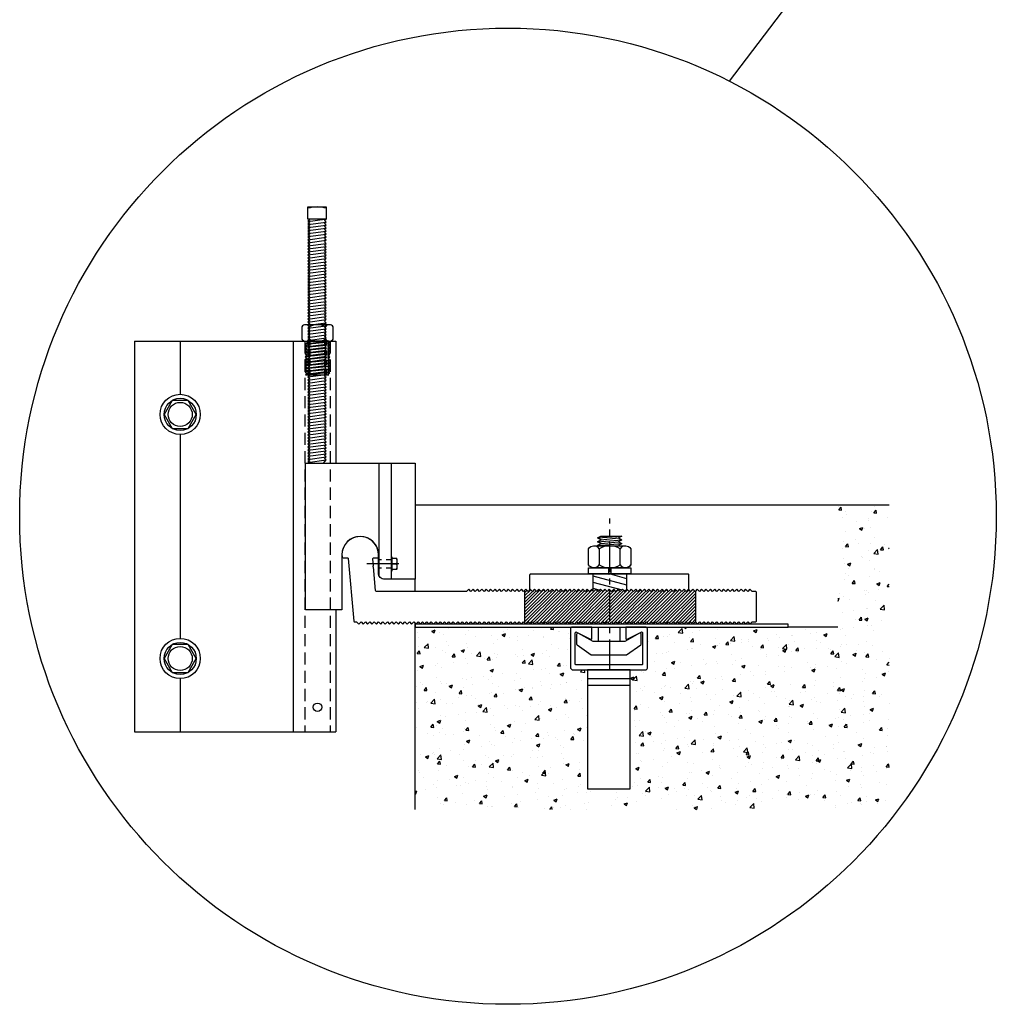
# Model space of a CAD drawing. Units: inches. Extents: x -412 to 499, y 0 to 638.
# Drawn here: x 315 to 335, y 436 to 456 of the extents above; entities that cross this region are included whole.
import ezdxf

# ---------------------------------------------------------------- set-up
doc = ezdxf.new("R2010")
doc.units = ezdxf.units.IN
doc.header["$MEASUREMENT"] = 0
for name, pattern in [('CENTER', [2, 1.25, -0.25, 0.25, -0.25]), ('CENTER2', [1.125, 0.75, -0.125, 0.125, -0.125]), ('HIDDEN', [0.375, 0.25, -0.125]), ('HIDDEN2', [0.1875, 0.125, -0.0625])]:
    doc.linetypes.add(name, pattern=pattern)
for name, color, linetype in [('Anchoring', 7, 'Continuous'), ('DetailBubble', 6, 'Continuous'), ('Fastener', 7, 'Continuous'), ('FASTENERS', 7, 'Continuous'), ('Machining', 30, 'Continuous'), ('Misc', 7, 'Continuous'), ('Sightline', 7, 'Continuous'), ('Thermal', 2, 'Continuous')]:
    doc.layers.add(name, color=color, linetype=linetype)

# ---------------------------------------------------------------- blocks, each defined once
blk = doc.blocks.new('ucw309')
at = {"linetype": 'ByBlock'}
blk.add_lwpolyline([(0.278, -0.063), (0.351, -0.063, 0.379391), (0.371, -0.045, 1.128206), (-0.371, -0.045, 0.379391), (-0.351, -0.063), (-0.259, -0.063, -0.388879), (-0.244, -0.076), (-0.132, -1.358, 0.388879), (-0.112, -1.376), (-0.074, -1.376), (-0.029, -1.421), (0.016, -1.376), (0.061, -1.421), (0.106, -1.376), (0.151, -1.421), (0.196, -1.376), (0.241, -1.421), (0.286, -1.376), (0.331, -1.421), (0.376, -1.376), (0.421, -1.421), (0.466, -1.376), (0.511, -1.421), (0.556, -1.376), (0.601, -1.421), (0.646, -1.376), (0.691, -1.421), (0.736, -1.376), (0.781, -1.421), (0.826, -1.376), (0.871, -1.421), (0.916, -1.376), (0.961, -1.421), (1.006, -1.376), (1.051, -1.421), (1.096, -1.376), (1.141, -1.421), (1.186, -1.376), (1.231, -1.421), (1.276, -1.376), (1.321, -1.421), (1.366, -1.376), (1.411, -1.421), (1.456, -1.376), (1.501, -1.421), (1.546, -1.376), (1.591, -1.421), (1.636, -1.376), (1.681, -1.421), (1.726, -1.376), (1.771, -1.421), (1.816, -1.376), (1.861, -1.421), (1.906, -1.376), (1.951, -1.421), (1.996, -1.376), (2.041, -1.421), (2.086, -1.376), (2.131, -1.421), (2.176, -1.376), (2.221, -1.421), (2.266, -1.376), (2.311, -1.421), (2.356, -1.376), (2.401, -1.421), (2.446, -1.376), (2.491, -1.421), (2.536, -1.376), (2.581, -1.421), (2.626, -1.376), (2.671, -1.421), (2.716, -1.376), (2.761, -1.421), (2.806, -1.376), (2.851, -1.421), (2.896, -1.376), (2.941, -1.421), (2.986, -1.376), (3.031, -1.421), (3.076, -1.376), (3.121, -1.421), (3.166, -1.376), (3.211, -1.421), (3.256, -1.376), (3.301, -1.421), (3.346, -1.376), (3.391, -1.421), (3.436, -1.376), (3.481, -1.421), (3.526, -1.376), (3.571, -1.421), (3.616, -1.376), (3.661, -1.421), (3.706, -1.376), (3.751, -1.421), (3.796, -1.376), (3.841, -1.421), (3.886, -1.376), (3.931, -1.421), (3.976, -1.376), (4.021, -1.421), (4.066, -1.376), (4.111, -1.421), (4.156, -1.376), (4.201, -1.421), (4.246, -1.376), (4.291, -1.421), (4.336, -1.376), (4.381, -1.421), (4.426, -1.376), (4.471, -1.421), (4.516, -1.376), (4.561, -1.421), (4.606, -1.376), (4.651, -1.421), (4.696, -1.376), (4.741, -1.421), (4.786, -1.376), (4.831, -1.421), (4.876, -1.376), (4.921, -1.421), (4.966, -1.376), (5.011, -1.421), (5.056, -1.376), (5.101, -1.421), (5.146, -1.376), (5.191, -1.421), (5.236, -1.376), (5.281, -1.421), (5.326, -1.376), (5.371, -1.421), (5.416, -1.376), (5.461, -1.421), (5.506, -1.376), (5.551, -1.421), (5.596, -1.376), (5.641, -1.421), (5.686, -1.376), (5.731, -1.421), (5.776, -1.376), (5.821, -1.421), (5.866, -1.376), (5.911, -1.421), (5.956, -1.376), (6.001, -1.421), (6.046, -1.376), (6.091, -1.421), (6.136, -1.376), (6.181, -1.421), (6.226, -1.376), (6.271, -1.421), (6.316, -1.376), (6.361, -1.421), (6.406, -1.376), (6.451, -1.421), (6.496, -1.376), (6.541, -1.421), (6.586, -1.376), (6.631, -1.421), (6.676, -1.376), (6.721, -1.421), (6.766, -1.376), (6.811, -1.421), (6.856, -1.376), (6.901, -1.421), (6.946, -1.376), (6.991, -1.421), (7.036, -1.376), (7.081, -1.421), (7.126, -1.376), (7.171, -1.421), (7.216, -1.376), (7.261, -1.421), (7.306, -1.376), (7.351, -1.421), (7.396, -1.376), (7.441, -1.421), (7.486, -1.376), (7.531, -1.421), (7.576, -1.376), (7.621, -1.421), (7.666, -1.376), (7.711, -1.421), (7.756, -1.376), (7.801, -1.421), (7.846, -1.376), (7.891, -1.421), (7.936, -1.376), (7.981, -1.421), (8.021, -1.38, -0.198912), (8.032, -1.376), (8.095, -1.376, 0.414214), (8.115, -1.356), (8.115, -0.771, 0.414214), (8.095, -0.751), (8.026, -0.751), (7.981, -0.706), (7.936, -0.751), (7.891, -0.706), (7.846, -0.751), (7.801, -0.706), (7.756, -0.751), (7.711, -0.706), (7.666, -0.751), (7.621, -0.706), (7.576, -0.751), (7.531, -0.706), (7.486, -0.751), (7.441, -0.706), (7.396, -0.751), (7.351, -0.706), (7.306, -0.751), (7.261, -0.706), (7.216, -0.751), (7.171, -0.706), (7.126, -0.751), (7.081, -0.706), (7.036, -0.751), (6.991, -0.706), (6.946, -0.751), (6.901, -0.706), (6.856, -0.751), (6.811, -0.706), (6.766, -0.751), (6.721, -0.706), (6.676, -0.751), (6.631, -0.706), (6.586, -0.751), (6.541, -0.706), (6.496, -0.751), (6.451, -0.706), (6.406, -0.751), (6.361, -0.706), (6.316, -0.751), (6.271, -0.706), (6.226, -0.751), (6.181, -0.706), (6.136, -0.751), (6.091, -0.706), (6.046, -0.751), (6.001, -0.706), (5.956, -0.751), (5.911, -0.706), (5.866, -0.751), (5.821, -0.706), (5.776, -0.751), (5.731, -0.706), (5.686, -0.751), (5.641, -0.706), (5.596, -0.751), (5.551, -0.706), (5.506, -0.751), (5.461, -0.706), (5.416, -0.751), (5.371, -0.706), (5.326, -0.751), (5.281, -0.706), (5.236, -0.751), (5.191, -0.706), (5.146, -0.751), (5.101, -0.706), (5.056, -0.751), (5.011, -0.706), (4.966, -0.751), (4.921, -0.706), (4.876, -0.751), (4.831, -0.706), (4.786, -0.751), (4.741, -0.706), (4.696, -0.751), (4.651, -0.706), (4.606, -0.751), (4.561, -0.706), (4.516, -0.751), (4.471, -0.706), (4.426, -0.751), (4.381, -0.706), (4.336, -0.751), (4.291, -0.706), (4.246, -0.751), (4.201, -0.706), (4.156, -0.751), (4.111, -0.706), (4.066, -0.751), (4.021, -0.706), (3.976, -0.751), (3.931, -0.706), (3.886, -0.751), (3.841, -0.706), (3.796, -0.751), (3.751, -0.706), (3.706, -0.751), (3.661, -0.706), (3.616, -0.751), (3.571, -0.706), (3.526, -0.751), (3.481, -0.706), (3.436, -0.751), (3.391, -0.706), (3.346, -0.751), (3.301, -0.706), (3.256, -0.751), (3.211, -0.706), (3.166, -0.751), (3.121, -0.706), (3.076, -0.751), (3.031, -0.706), (2.986, -0.751), (2.941, -0.706), (2.896, -0.751), (2.851, -0.706), (2.806, -0.751), (2.761, -0.706), (2.716, -0.751), (2.671, -0.706), (2.626, -0.751), (2.581, -0.706), (2.536, -0.751), (2.491, -0.706), (2.446, -0.751), (2.401, -0.706), (2.356, -0.751), (2.311, -0.706), (2.266, -0.751), (2.221, -0.706), (2.176, -0.751), (0.335, -0.751, -0.388879), (0.315, -0.733), (0.272, -0.246, -1), (0.271, -0.226), (0.258, -0.084, -0.440011)], format="xyb", close=True, dxfattribs=at)
blk = doc.blocks.new('ucw387-01')
for p, q in [((0.383, 1.875), (0.383, -0.419)), ((0.633, 1.875), (0.633, -0.5))]:
    blk.add_line(p, q)
at = {"linetype": 'CENTER2', "ltscale": 0.25}
blk.add_line((0.751, -0.188), (0.255, -0.188), dxfattribs=at)
at = {"linetype": 'HIDDEN2', "ltscale": 0.25}
for p, q in [((0.633, -0.102), (0.383, -0.102)), ((0.633, -0.274), (0.383, -0.274))]:
    blk.add_line(p, q, dxfattribs=at)
blk.add_lwpolyline([(-0.375, 0), (-0.375, -1.125), (-1.12, -1.125), (-1.12, 1.875), (1.125, 1.875), (1.125, -0.5), (0.5, -0.5, -0.414214), (0.375, -0.375), (0.375, 0, 1)], format="xyb", close=True)
blk = doc.blocks.new('ucw200')
at = {"linetype": 'ByBlock'}
blk.add_lwpolyline([(1.605, 0.315, -0.414214), (1.625, 0.295), (1.625, 0), (1.62, 0), (1.575, -0.045), (1.53, 0), (1.485, -0.045), (1.44, 0), (1.395, -0.045), (1.35, 0), (1.305, -0.045), (1.26, 0), (1.215, -0.045), (1.17, 0), (1.125, -0.045), (1.08, 0), (1.035, -0.045), (0.99, 0), (0.945, -0.045), (0.9, 0), (0.855, -0.045), (0.81, 0), (0.765, -0.045), (0.72, 0), (0.675, -0.045), (0.63, 0), (0.585, -0.045), (0.54, 0), (0.495, -0.045), (0.45, 0), (0.405, -0.045), (0.36, 0), (0.315, -0.045), (0.27, 0), (0.225, -0.045), (0.18, 0), (0.135, -0.045), (0.09, 0), (0.045, -0.045), (0, 0), (-0.045, -0.045), (-0.09, 0), (-0.135, -0.045), (-0.18, 0), (-0.225, -0.045), (-0.27, 0), (-0.315, -0.045), (-0.36, 0), (-0.405, -0.045), (-0.45, 0), (-0.495, -0.045), (-0.54, 0), (-0.585, -0.045), (-0.63, 0), (-0.675, -0.045), (-0.72, 0), (-0.765, -0.045), (-0.81, 0), (-0.855, -0.045), (-0.9, 0), (-0.945, -0.045), (-0.99, 0), (-1.035, -0.045), (-1.08, 0), (-1.125, -0.045), (-1.17, 0), (-1.215, -0.045), (-1.26, 0), (-1.305, -0.045), (-1.35, 0), (-1.395, -0.045), (-1.44, 0), (-1.485, -0.045), (-1.53, 0), (-1.575, -0.045), (-1.62, 0), (-1.625, 0), (-1.625, 0.295, -0.414214), (-1.605, 0.315), (-0.01, 0.315, 1), (0.01, 0.315)], format="xyb", close=True, dxfattribs=at)
blk = doc.blocks.new('.375-16_Nut')
at = {"linetype": 'ByBlock'}
for p, q in [((-0.162, 0.043), (-0.162, 0.294)), ((0.162, 0.043), (0.162, 0.294))]:
    blk.add_line(p, q, dxfattribs=at)
blk.add_lwpolyline([(0.243, 0, 0.251122), (0.324, 0.043), (0.324, 0.294, 0.251122), (0.243, 0.337), (-0.243, 0.337, 0.251122), (-0.324, 0.294), (-0.324, 0.043, 0.251122), (-0.243, 0)], format="xyb", close=True, dxfattribs=at)
for points in [[(0.243, 0.337, 0.250998), (0.162, 0.294, 0.267949), (-0.162, 0.294, 0.250998), (-0.243, 0.337)], [(-0.243, 0, 0.250998), (-0.162, 0.043, 0.267949), (0.162, 0.043, 0.250998), (0.243, 0)]]:
    blk.add_lwpolyline(points, format="xyb", dxfattribs=at)
blk = doc.blocks.new('FS347')
at = {"linetype": 'ByBlock'}
for p, q in [((-0.195, -0.046), (0.147, 0)), ((-0.195, -0.108), (0.18, -0.058)), ((-0.195, -0.171), (0.18, -0.121)), ((-0.195, -0.233), (0.18, -0.183)), ((-0.195, -0.296), (0.18, -0.246)), ((-0.195, -0.358), (0.18, -0.308)), ((-0.195, -0.421), (0.18, -0.371)), ((-0.195, -0.483), (0.18, -0.433)), ((-0.195, -0.546), (0.18, -0.496)), ((-0.195, -0.608), (0.18, -0.558)), ((-0.195, -0.671), (0.18, -0.621)), ((-0.195, -0.733), (0.18, -0.683)), ((-0.195, -0.796), (0.18, -0.746)), ((-0.195, -0.858), (0.18, -0.808)), ((-0.195, -0.921), (0.18, -0.871)), ((-0.195, -0.983), (0.18, -0.933)), ((-0.195, -1.046), (0.18, -0.996)), ((-0.195, -1.108), (0.18, -1.058)), ((-0.195, -1.171), (0.18, -1.121)), ((-0.195, -1.233), (0.18, -1.183)), ((-0.195, -1.296), (0.18, -1.246)), ((-0.195, -1.358), (0.18, -1.308)), ((-0.195, -1.421), (0.18, -1.371)), ((-0.195, -1.483), (0.18, -1.433)), ((-0.195, -1.546), (0.18, -1.496)), ((-0.195, -1.608), (0.18, -1.558)), ((-0.195, -1.671), (0.18, -1.621)), ((-0.195, -1.733), (0.18, -1.683)), ((-0.195, -1.796), (0.18, -1.746)), ((-0.195, -1.858), (0.18, -1.808)), ((-0.195, -1.921), (0.18, -1.871)), ((-0.195, -1.983), (0.18, -1.933)), ((-0.195, -2.046), (0.18, -1.996)), ((-0.195, -2.108), (0.18, -2.058)), ((-0.195, -2.171), (0.18, -2.121)), ((-0.195, -2.233), (0.18, -2.183)), ((-0.195, -2.296), (0.18, -2.246)), ((-0.195, -2.358), (0.18, -2.308)), ((-0.195, -2.421), (0.18, -2.371)), ((-0.195, -2.483), (0.18, -2.433)), ((-0.195, -2.546), (0.18, -2.496)), ((-0.195, -2.608), (0.18, -2.558)), ((-0.195, -2.671), (0.18, -2.621)), ((-0.195, -2.733), (0.18, -2.683)), ((-0.195, -2.796), (0.18, -2.746)), ((-0.195, -2.858), (0.18, -2.808)), ((-0.195, -2.921), (0.18, -2.871)), ((-0.195, -2.983), (0.18, -2.933)), ((-0.195, -3.046), (0.18, -2.996)), ((-0.195, -3.108), (0.18, -3.058)), ((-0.195, -3.171), (0.18, -3.121)), ((-0.195, -3.233), (0.18, -3.183)), ((-0.195, -3.296), (0.18, -3.246)), ((-0.195, -3.358), (0.18, -3.308)), ((-0.195, -3.421), (0.18, -3.371)), ((-0.195, -3.483), (0.18, -3.433)), ((-0.195, -3.546), (0.18, -3.496)), ((-0.195, -3.608), (0.18, -3.558)), ((-0.195, -3.671), (0.18, -3.621)), ((-0.195, -3.733), (0.18, -3.683)), ((-0.195, -3.796), (0.18, -3.746)), ((-0.195, -3.858), (0.18, -3.808)), ((-0.195, -3.921), (0.18, -3.871)), ((-0.195, -3.983), (0.18, -3.933)), ((-0.195, -4.046), (0.18, -3.996)), ((-0.195, -4.108), (0.18, -4.058)), ((-0.195, -4.171), (0.18, -4.121)), ((-0.195, -4.233), (0.18, -4.183)), ((-0.195, -4.296), (0.18, -4.246)), ((-0.195, -4.358), (0.18, -4.308)), ((-0.195, -4.421), (0.18, -4.371)), ((-0.195, -4.483), (0.18, -4.433)), ((-0.195, -4.546), (0.18, -4.496)), ((-0.195, -4.608), (0.18, -4.558)), ((-0.195, -4.671), (0.18, -4.621)), ((-0.195, -4.733), (0.18, -4.683)), ((-0.195, -4.796), (0.18, -4.746)), ((-0.195, -4.858), (0.18, -4.808)), ((-0.195, -4.921), (0.18, -4.871)), ((-0.195, -4.983), (0.18, -4.933))]:
    blk.add_line(p, q, dxfattribs=at)
for points in [[(-0.195, 0.25), (0.18, 0.25), (0.18, 0), (-0.195, 0)], [(-0.144, -4.991), (-0.137, -5), (0.122, -5), (0.154, -4.955), (0.18, -4.933), (0.142, -4.902), (0.18, -4.871), (0.142, -4.839), (0.18, -4.808), (0.142, -4.777), (0.18, -4.746), (0.142, -4.714), (0.18, -4.683), (0.142, -4.652), (0.18, -4.621), (0.142, -4.589), (0.18, -4.558), (0.142, -4.527), (0.18, -4.496), (0.142, -4.464), (0.18, -4.433), (0.142, -4.402), (0.18, -4.371), (0.142, -4.339), (0.18, -4.308), (0.142, -4.277), (0.18, -4.246), (0.142, -4.214), (0.18, -4.183), (0.142, -4.152), (0.18, -4.121), (0.142, -4.089), (0.18, -4.058), (0.142, -4.027), (0.18, -3.996), (0.142, -3.964), (0.18, -3.933), (0.142, -3.902), (0.18, -3.871), (0.142, -3.839), (0.18, -3.808), (0.142, -3.777), (0.18, -3.746), (0.142, -3.714), (0.18, -3.683), (0.142, -3.652), (0.18, -3.621), (0.142, -3.589), (0.18, -3.558), (0.142, -3.527), (0.18, -3.496), (0.142, -3.464), (0.18, -3.433), (0.142, -3.402), (0.18, -3.371), (0.142, -3.339), (0.18, -3.308), (0.142, -3.277), (0.18, -3.246), (0.142, -3.214), (0.18, -3.183), (0.142, -3.152), (0.18, -3.121), (0.142, -3.089), (0.18, -3.058), (0.142, -3.027), (0.18, -2.996), (0.142, -2.964), (0.18, -2.933), (0.142, -2.902), (0.18, -2.871), (0.142, -2.839), (0.18, -2.808), (0.142, -2.777), (0.18, -2.746), (0.142, -2.714), (0.18, -2.683), (0.142, -2.652), (0.18, -2.621), (0.142, -2.589), (0.18, -2.558), (0.142, -2.527), (0.18, -2.496), (0.142, -2.464), (0.18, -2.433), (0.142, -2.402), (0.18, -2.371), (0.142, -2.339), (0.18, -2.308), (0.142, -2.277), (0.18, -2.246), (0.142, -2.214), (0.18, -2.183), (0.142, -2.152), (0.18, -2.121), (0.142, -2.089), (0.18, -2.058), (0.142, -2.027), (0.18, -1.996), (0.142, -1.964), (0.18, -1.933), (0.142, -1.902), (0.18, -1.871), (0.142, -1.839), (0.18, -1.808), (0.142, -1.777), (0.18, -1.746), (0.142, -1.714), (0.18, -1.683), (0.142, -1.652), (0.18, -1.621), (0.142, -1.589), (0.18, -1.558), (0.142, -1.527), (0.18, -1.496), (0.142, -1.464), (0.18, -1.433), (0.142, -1.402), (0.18, -1.371), (0.142, -1.339), (0.18, -1.308), (0.142, -1.277), (0.18, -1.246), (0.142, -1.214), (0.18, -1.183), (0.142, -1.152), (0.18, -1.121), (0.142, -1.089), (0.18, -1.058), (0.142, -1.027), (0.18, -0.996), (0.142, -0.964), (0.18, -0.933), (0.142, -0.902), (0.18, -0.871), (0.142, -0.839), (0.18, -0.808), (0.142, -0.777), (0.18, -0.746), (0.142, -0.714), (0.18, -0.683), (0.142, -0.652), (0.18, -0.621), (0.142, -0.589), (0.18, -0.558), (0.142, -0.527), (0.18, -0.496), (0.142, -0.464), (0.18, -0.433), (0.142, -0.402), (0.18, -0.371), (0.142, -0.339), (0.18, -0.308), (0.142, -0.277), (0.18, -0.246), (0.142, -0.214), (0.18, -0.183), (0.142, -0.152), (0.18, -0.121), (0.142, -0.089), (0.18, -0.058), (0.142, -0.027), (0.175, 0), (-0.175, 0), (-0.158, -0.014), (-0.195, -0.046), (-0.158, -0.077), (-0.195, -0.108), (-0.158, -0.139), (-0.195, -0.171), (-0.158, -0.202), (-0.195, -0.233), (-0.158, -0.264), (-0.195, -0.296), (-0.158, -0.327), (-0.195, -0.358), (-0.158, -0.389), (-0.195, -0.421), (-0.158, -0.452), (-0.195, -0.483), (-0.158, -0.514), (-0.195, -0.546), (-0.158, -0.577), (-0.195, -0.608), (-0.158, -0.639), (-0.195, -0.671), (-0.158, -0.702), (-0.195, -0.733), (-0.158, -0.764), (-0.195, -0.796), (-0.158, -0.827), (-0.195, -0.858), (-0.158, -0.889), (-0.195, -0.921), (-0.158, -0.952), (-0.195, -0.983), (-0.158, -1.014), (-0.195, -1.046), (-0.158, -1.077), (-0.195, -1.108), (-0.158, -1.139), (-0.195, -1.171), (-0.158, -1.202), (-0.195, -1.233), (-0.158, -1.264), (-0.195, -1.296), (-0.158, -1.327), (-0.195, -1.358), (-0.158, -1.389), (-0.195, -1.421), (-0.158, -1.452), (-0.195, -1.483), (-0.158, -1.514), (-0.195, -1.546), (-0.158, -1.577), (-0.195, -1.608), (-0.158, -1.639), (-0.195, -1.671), (-0.158, -1.702), (-0.195, -1.733), (-0.158, -1.764), (-0.195, -1.796), (-0.158, -1.827), (-0.195, -1.858), (-0.158, -1.889), (-0.195, -1.921), (-0.158, -1.952), (-0.195, -1.983), (-0.158, -2.014), (-0.195, -2.046), (-0.158, -2.077), (-0.195, -2.108), (-0.158, -2.139), (-0.195, -2.171), (-0.158, -2.202), (-0.195, -2.233), (-0.158, -2.264), (-0.195, -2.296), (-0.158, -2.327), (-0.195, -2.358), (-0.158, -2.389), (-0.195, -2.421), (-0.158, -2.452), (-0.195, -2.483), (-0.158, -2.514), (-0.195, -2.546), (-0.158, -2.577), (-0.195, -2.608), (-0.158, -2.639), (-0.195, -2.671), (-0.158, -2.702), (-0.195, -2.733), (-0.158, -2.764), (-0.195, -2.796), (-0.158, -2.827), (-0.195, -2.858), (-0.158, -2.889), (-0.195, -2.921), (-0.158, -2.952), (-0.195, -2.983), (-0.158, -3.014), (-0.195, -3.046), (-0.158, -3.077), (-0.195, -3.108), (-0.158, -3.139), (-0.195, -3.171), (-0.158, -3.202), (-0.195, -3.233), (-0.158, -3.264), (-0.195, -3.296), (-0.158, -3.327), (-0.195, -3.358), (-0.158, -3.389), (-0.195, -3.421), (-0.158, -3.452), (-0.195, -3.483), (-0.158, -3.514), (-0.195, -3.546), (-0.158, -3.577), (-0.195, -3.608), (-0.158, -3.639), (-0.195, -3.671), (-0.158, -3.702), (-0.195, -3.733), (-0.158, -3.764), (-0.195, -3.796), (-0.158, -3.827), (-0.195, -3.858), (-0.158, -3.889), (-0.195, -3.921), (-0.158, -3.952), (-0.195, -3.983), (-0.158, -4.014), (-0.195, -4.046), (-0.158, -4.077), (-0.195, -4.108), (-0.158, -4.139), (-0.195, -4.171), (-0.158, -4.202), (-0.195, -4.233), (-0.158, -4.264), (-0.195, -4.296), (-0.158, -4.327), (-0.195, -4.358), (-0.158, -4.389), (-0.195, -4.421), (-0.158, -4.452), (-0.195, -4.483), (-0.158, -4.514), (-0.195, -4.546), (-0.158, -4.577), (-0.195, -4.608), (-0.158, -4.639), (-0.195, -4.671), (-0.158, -4.702), (-0.195, -4.733), (-0.158, -4.764), (-0.195, -4.796), (-0.158, -4.827), (-0.195, -4.858), (-0.158, -4.889), (-0.195, -4.921), (-0.158, -4.952), (-0.195, -4.983)]]:
    blk.add_lwpolyline(points, close=True, dxfattribs=at)
blk.add_arc((-0.008, -0.466), 0.716, 74.8107, 105.1893, dxfattribs=at)
blk = doc.blocks.new('FS346')
at = {"linetype": 'HIDDEN2', "ltscale": 0.5}
for p, q in [((-0.151, -0.688), (-0.151, 0)), ((0.151, -0.688), (0.151, 0)), ((0.188, -0.688), (0.188, 0)), ((-0.188, -0.688), (-0.188, -0.015))]:
    blk.add_line(p, q, dxfattribs=at)
for p, q in [((0.25, -0.017), (-0.25, -0.067)), ((0.25, -0.079), (-0.25, -0.129)), ((0.25, -0.142), (-0.25, -0.192)), ((0.25, -0.204), (-0.25, -0.254)), ((0.25, -0.267), (-0.25, -0.317)), ((0.25, -0.329), (-0.25, -0.379)), ((0.25, -0.392), (-0.25, -0.442)), ((0.25, -0.454), (-0.25, -0.504)), ((0.25, -0.517), (-0.25, -0.567)), ((0.25, -0.579), (-0.25, -0.629)), ((0.25, -0.642), (-0.206, -0.688))]:
    blk.add_line(p, q)
blk.add_lwpolyline([(0.23, 0), (-0.17, 0), (-0.25, -0.067), (-0.213, -0.098), (-0.25, -0.129), (-0.213, -0.161), (-0.25, -0.192), (-0.213, -0.223), (-0.25, -0.254), (-0.213, -0.286), (-0.25, -0.317), (-0.213, -0.348), (-0.25, -0.379), (-0.213, -0.411), (-0.25, -0.442), (-0.213, -0.473), (-0.25, -0.504), (-0.213, -0.536), (-0.25, -0.567), (-0.213, -0.598), (-0.25, -0.629), (-0.213, -0.661), (-0.245, -0.688), (0.23, -0.688), (0.212, -0.673), (0.25, -0.642), (0.212, -0.611), (0.25, -0.579), (0.212, -0.548), (0.25, -0.517), (0.212, -0.486), (0.25, -0.454), (0.212, -0.423), (0.25, -0.392), (0.212, -0.361), (0.25, -0.329), (0.212, -0.298), (0.25, -0.267), (0.212, -0.236), (0.25, -0.204), (0.212, -0.173), (0.25, -0.142), (0.212, -0.111), (0.25, -0.079), (0.212, -0.048), (0.25, -0.017)], close=True)
blk = doc.blocks.new('Gen_HH_Bolt_Plan')
at = {"linetype": 'ByBlock'}
blk.add_lwpolyline([(-0.33, 0), (-0.165, -0.286), (0.165, -0.286), (0.33, 0), (0.165, 0.286), (-0.165, 0.286)], close=True, dxfattribs=at)
for radius in [0.412, 0.33, 0.247]:
    blk.add_circle((0, 0), radius, dxfattribs=at)
blk = doc.blocks.new('GEN_HH_sm')
at = {"layer": 'FASTENERS', "linetype": 'CENTER', "ltscale": 0.75}
blk.add_line((0, 0.186), (0, -0.585), dxfattribs=at)
at = {"layer": 'FASTENERS', "lineweight": -2}
blk.add_lwpolyline([(-0.164, 0), (0.164, 0), (0.164, 0.023), (-0.164, 0.023)], close=True, dxfattribs=at)
for points in [[(0.129, 0.023), (0.129, 0.129, 0.414214), (0.117, 0.141), (-0.117, 0.141, 0.414214), (-0.129, 0.129), (-0.129, 0.023)], [(-0.129, 0.117, -0.363636), (0, 0.117, -0.363636), (0.129, 0.117)]]:
    blk.add_lwpolyline(points, format="xyb", dxfattribs=at)
blk.add_lwpolyline([(0, 0.023), (0, 0.117)], dxfattribs=at)

msp = doc.modelspace()

# ---------------------------------------------------------------- hatches: boundary and pattern name
at = {"layer": 'Machining', "linetype": 'Continuous'}
h = msp.add_hatch(dxfattribs=at)
h.set_pattern_fill('ANSI31', color=256, angle=120)
h.set_pattern_definition([(165, (1041.44488, 46.64411), (-0.03235238, -0.120740728), [])])
h.paths.add_polyline_path([(327.549, 444.46, -0.414214), (327.539, 444.47), (327.205, 444.47), (327.205, 444.139), (327.234, 444.11), (327.279, 444.155), (327.324, 444.11), (327.369, 444.155), (327.414, 444.11), (327.459, 444.155), (327.504, 444.11), (327.549, 444.155)])
h.paths.add_polyline_path([(327.893, 444.47), (327.559, 444.47, -0.414214), (327.549, 444.46), (327.549, 444.155), (327.594, 444.11), (327.639, 444.155), (327.684, 444.11), (327.729, 444.155), (327.774, 444.11), (327.819, 444.155), (327.864, 444.11), (327.893, 444.139)])
at = {"layer": 'Machining'}
h = msp.add_hatch(dxfattribs=at)
h.set_pattern_fill('ANSI31', color=256, scale=0.375, style=0)
h.set_pattern_definition([(45, (316.976103, 302.80438), (-0.03314563, 0.03314563), [])])
h.paths.add_polyline_path([(327.549, 444.147), (327.541, 444.155), (327.496, 444.11), (327.451, 444.155), (327.406, 444.11), (327.361, 444.155), (327.316, 444.11), (327.271, 444.155), (327.226, 444.11), (327.181, 444.155), (327.136, 444.11), (327.091, 444.155), (327.046, 444.11), (327.001, 444.155), (326.956, 444.11), (326.911, 444.155), (326.866, 444.11), (326.821, 444.155), (326.776, 444.11), (326.731, 444.155), (326.686, 444.11), (326.641, 444.155), (326.596, 444.11), (326.551, 444.155), (326.506, 444.11), (326.461, 444.155), (326.416, 444.11), (326.371, 444.155), (326.326, 444.11), (326.281, 444.155), (326.236, 444.11), (326.191, 444.155), (326.146, 444.11), (326.101, 444.155), (326.056, 444.11), (326.011, 444.155), (325.966, 444.11), (325.921, 444.155), (325.876, 444.11), (325.831, 444.155), (325.806, 444.129), (325.806, 443.465), (325.831, 443.44), (325.876, 443.485), (325.921, 443.44), (325.966, 443.485), (326.011, 443.44), (326.056, 443.485), (326.101, 443.44), (326.146, 443.485), (326.191, 443.44), (326.236, 443.485), (326.281, 443.44), (326.326, 443.485), (326.371, 443.44), (326.416, 443.485), (326.461, 443.44), (326.506, 443.485), (326.551, 443.44), (326.596, 443.485), (326.641, 443.44), (326.686, 443.485), (326.731, 443.44), (326.776, 443.485), (326.821, 443.44), (326.866, 443.485), (326.911, 443.44), (326.956, 443.485), (327.001, 443.44), (327.046, 443.485), (327.091, 443.44), (327.136, 443.485), (327.181, 443.44), (327.226, 443.485), (327.271, 443.44), (327.316, 443.485), (327.361, 443.44), (327.406, 443.485), (327.451, 443.44), (327.496, 443.485), (327.541, 443.44), (327.549, 443.448)])
h.paths.add_polyline_path([(329.306, 444.119), (329.296, 444.11), (329.251, 444.155), (329.206, 444.11), (329.161, 444.155), (329.116, 444.11), (329.071, 444.155), (329.026, 444.11), (328.981, 444.155), (328.936, 444.11), (328.891, 444.155), (328.846, 444.11), (328.801, 444.155), (328.756, 444.11), (328.711, 444.155), (328.666, 444.11), (328.621, 444.155), (328.576, 444.11), (328.531, 444.155), (328.486, 444.11), (328.441, 444.155), (328.396, 444.11), (328.351, 444.155), (328.306, 444.11), (328.261, 444.155), (328.216, 444.11), (328.171, 444.155), (328.126, 444.11), (328.081, 444.155), (328.036, 444.11), (327.991, 444.155), (327.946, 444.11), (327.901, 444.155), (327.856, 444.11), (327.811, 444.155), (327.766, 444.11), (327.721, 444.155), (327.676, 444.11), (327.631, 444.155), (327.586, 444.11), (327.549, 444.147), (327.549, 443.448), (327.586, 443.485), (327.631, 443.44), (327.676, 443.485), (327.721, 443.44), (327.766, 443.485), (327.811, 443.44), (327.856, 443.485), (327.901, 443.44), (327.946, 443.485), (327.991, 443.44), (328.036, 443.485), (328.081, 443.44), (328.126, 443.485), (328.171, 443.44), (328.216, 443.485), (328.261, 443.44), (328.306, 443.485), (328.351, 443.44), (328.396, 443.485), (328.441, 443.44), (328.486, 443.485), (328.531, 443.44), (328.576, 443.485), (328.621, 443.44), (328.666, 443.485), (328.711, 443.44), (328.756, 443.485), (328.801, 443.44), (328.846, 443.485), (328.891, 443.44), (328.936, 443.485), (328.981, 443.44), (329.026, 443.485), (329.071, 443.44), (329.116, 443.485), (329.161, 443.44), (329.206, 443.485), (329.251, 443.44), (329.296, 443.485), (329.306, 443.475)])
at = {"layer": 'Misc'}
h = msp.add_hatch(dxfattribs=at)
h.set_pattern_fill('AR-CONC', color=256, scale=0.1, style=0)
h.set_pattern_definition([(50, (316.9761, 302.8044), (0.7172602, -0.0627521), [0.075, -0.825]), (355, (316.9761, 302.8044), (-0.1387513, 0.752192), [0.06, -0.66]), (100.45144, (317.0359, 302.79915), (0.578509, 0.68944), [0.0637402, -0.701142]), (46.1842, (316.9761, 303.0044), (1.0672413, -0.1655193), [0.1125, -1.2375]), (96.6356, (317.065, 302.9906), (0.934662, 0.9741186), [0.09561, -1.051714]), (351.1842, (316.9761, 303.0044), (0.934662, 0.974119), [0.09, -0.99]), (21, (317.0761, 302.9544), (0.596907, -0.402619), [0.075, -0.825]), (326, (317.0761, 302.9544), (0.2433153, 0.72515), [0.06, -0.66]), (71.45144, (317.12584, 302.9208), (0.8402224, 0.322531), [0.0637402, -0.701142]), (37.5, (316.9761, 302.80438), (0.01215986, 0.33289385), [0, -0.652, 0, -0.67, 0, -0.6625]), (7.5, (316.9761, 302.80438), (0.2630695, 0.3944117), [0, -0.382, 0, -0.637, 0, -0.2525]), (327.5, (316.7531, 302.80438), (0.53382244, -0.02255487), [0, -0.25, 0, -0.78, 0, -1.035]), (317.5, (316.6531, 302.8044), (0.5831862, 0.100105), [0, -0.325, 0, -0.518, 0, -0.735])])
edge = h.paths.add_edge_path()
edge.add_line((326.745, 442.538), (326.745, 443.344))
edge.add_arc((326.78, 443.344), 0.0344, 90, 180, ccw=False)
edge.add_line((326.78, 443.379), (323.565, 443.38))
edge.add_line((323.565, 443.38), (323.565, 439.645))
edge.add_line((323.565, 439.645), (333.271, 439.645))
edge.add_line((333.271, 439.645), (333.271, 445.88))
edge.add_line((333.271, 445.88), (332.221, 445.88))
edge.add_line((332.221, 445.88), (332.221, 443.38))
edge.add_line((332.221, 443.38), (328.286, 443.379))
edge.add_arc((328.286, 443.344), 0.0344, 0, 90, ccw=False)
edge.add_line((328.32, 443.344), (328.32, 442.538))
edge.add_arc((328.286, 442.538), 0.0344, -90, 0, ccw=False)
edge.add_line((328.286, 442.504), (327.97, 442.504))
edge.add_line((327.97, 442.504), (327.97, 440.066))
edge.add_line((327.97, 440.066), (327.095, 440.066))
edge.add_line((327.095, 440.066), (327.095, 442.504))
edge.add_line((327.095, 442.504), (326.78, 442.504))
edge.add_line((326.78, 442.504), (326.745, 442.538))

# ---------------------------------------------------------------- linework, layer by layer
at = {"layer": 'Anchoring'}
for p, q in [((317.815, 449.236), (317.815, 441.236)), ((317.815, 449.236), (321.939, 449.236)), ((318.753, 449.236), (318.753, 448.147)), ((321.065, 449.236), (321.065, 441.236)), ((318.753, 447.324), (318.753, 443.147)), ((318.753, 442.324), (318.753, 441.236)), ((317.815, 441.236), (321.939, 441.236))]:
    msp.add_line(p, q, dxfattribs=at)
at = {"layer": 'Anchoring', "linetype": 'HIDDEN'}
for p, q in [((321.305, 449.236), (321.305, 441.236)), ((321.825, 449.236), (321.825, 441.236))]:
    msp.add_line(p, q, dxfattribs=at)
at = {"layer": 'Anchoring', "color": 1, "linetype": 'CENTER', "ltscale": 0.5}
msp.add_line((327.549, 442.502), (327.549, 445.607), dxfattribs=at)
at = {"layer": 'Anchoring', "color": 0, "linetype": 'ByBlock', "lineweight": -2}
for p, q in [((327.299, 445.206), (327.799, 445.245)), ((327.366, 445.168), (327.732, 445.206)), ((327.299, 445.129), (327.799, 445.168)), ((327.299, 445.052), (327.799, 445.091)), ((327.366, 445.091), (327.732, 445.129)), ((327.643, 445.043), (327.732, 445.052)), ((327.524, 444.595), (327.524, 444.47)), ((327.574, 444.595), (327.574, 444.47))]:
    msp.add_line(p, q, dxfattribs=at)
at = {"layer": 'Anchoring', "color": 0, "linetype": 'HIDDEN', "ltscale": 0.75}
msp.add_line((327.793, 444.47), (327.345, 444.47), dxfattribs=at)
at = {"layer": 'Anchoring', "linetype": 'Continuous'}
for p, q in [((327.313, 443.38), (327.313, 443.086)), ((327.754, 443.38), (327.754, 443.086))]:
    msp.add_line(p, q, dxfattribs=at)
at = {"layer": 'Anchoring', "color": 0, "linetype": 'ByBlock', "lineweight": -2}
msp.add_lwpolyline([(327.315, 445.043), (327.299, 445.052), (327.366, 445.091), (327.299, 445.129), (327.366, 445.168), (327.299, 445.206), (327.366, 445.245), (327.799, 445.245), (327.732, 445.206), (327.799, 445.168), (327.732, 445.129), (327.799, 445.091), (327.732, 445.052), (327.749, 445.043)], dxfattribs=at)
for points in [[(327.224, 444.595), (327.224, 444.595, -0.251122), (327.116, 444.653), (327.116, 444.985, -0.251122), (327.224, 445.043), (327.874, 445.043, -0.251122), (327.982, 444.985), (327.982, 444.653, -0.251122), (327.874, 444.595)], [(327.333, 444.653, 0.267949), (327.766, 444.653), (327.766, 444.985, 0.267949), (327.333, 444.985)]]:
    msp.add_lwpolyline(points, format="xyb", close=True, dxfattribs=at)
msp.add_lwpolyline([(327.984, 444.595), (327.984, 444.47), (327.115, 444.47), (327.115, 444.595), (327.115, 444.595)], close=True, dxfattribs=at)
at = {"layer": 'Anchoring'}
msp.add_lwpolyline([(327.915, 443.379), (328.286, 443.379), (327.88, 443.379), (327.88, 443.146, 0.57735), (327.906, 443.131), (328.194, 443.277, -0.57735), (328.22, 443.262), (328.22, 442.621, -0.414214), (328.203, 442.604), (326.863, 442.604, -0.414214), (326.845, 442.621), (326.845, 443.262, -0.57735), (326.871, 443.277), (327.159, 443.131, 0.57735), (327.185, 443.146), (327.185, 443.379), (326.78, 443.379, 0.414214), (326.745, 443.344), (326.745, 442.538), (326.78, 442.504), (328.286, 442.504, 0.414214), (328.32, 442.538), (328.32, 443.344, 0.414214), (328.286, 443.379)], format="xyb", dxfattribs=at)
msp.add_lwpolyline([(327.209, 443.086), (326.906, 443.252, 0.56957), (326.87, 443.23), (326.87, 443.038, 0.244701), (326.88, 443.018), (327.171, 442.814), (327.894, 442.814), (328.185, 443.018, 0.244701), (328.196, 443.038), (328.196, 443.23, 0.56957), (328.16, 443.252), (327.856, 443.086)], format="xyb", close=True, dxfattribs=at)
msp.add_lwpolyline([(327.095, 440.066), (327.97, 440.066), (327.97, 442.504), (327.095, 442.504)], close=True, dxfattribs=at)
for points in [[(327.095, 442.327), (327.97, 442.327)], [(327.095, 442.191), (327.97, 442.191)]]:
    msp.add_lwpolyline(points, dxfattribs=at)
at = {"layer": 'Anchoring', "color": 0, "linetype": 'ByBlock', "lineweight": -2}
for centre, start, end in [((327.224, 444.913), 33.6331, 89.9934), ((327.874, 444.913), 90.0066, 146.3669), ((327.224, 444.725), 270.0066, 326.3669), ((327.874, 444.725), 213.6264, 326.3736)]:
    msp.add_arc(centre, 0.13, start, end, dxfattribs=at)
at = {"layer": 'DetailBubble'}
msp.add_line((335.303, 461.58), (329.999, 454.565), dxfattribs=at)
msp.add_circle((325.466, 445.651), 10, dxfattribs=at)
at = {"layer": 'Machining'}
for p, q in [((327.205, 444.47), (327.205, 444.139)), ((327.893, 444.47), (327.893, 444.139)), ((325.806, 444.129), (325.806, 443.465)), ((329.306, 444.119), (329.306, 443.475))]:
    msp.add_line(p, q, dxfattribs=at)
at = {"layer": 'Misc'}
for p, q in [((333.271, 445.88), (323.565, 445.88)), ((323.565, 444.11), (323.565, 444.361)), ((323.565, 439.645), (323.565, 443.456)), ((332.221, 443.38), (331.203, 443.38))]:
    msp.add_line(p, q, dxfattribs=at)
at = {"layer": 'Sightline'}
for p, q in [((321.939, 449.236), (321.939, 446.736)), ((321.939, 443.736), (321.939, 441.236))]:
    msp.add_line(p, q, dxfattribs=at)
msp.add_circle((321.565, 441.736), 0.0875, dxfattribs=at)
at = {"layer": 'Thermal'}
msp.add_lwpolyline([(323.565, 443.38), (331.203, 443.38), (331.203, 443.44), (323.565, 443.44)], close=True, dxfattribs=at)

# ---------------------------------------------------------------- block references
at = {"layer": 'Anchoring'}
for name, p in [('ucw387-01', (322.44, 444.861)), ('ucw309', (322.44, 444.861)), ('ucw200', (327.541, 444.155))]:
    msp.add_blockref(name, p, dxfattribs=at)
at = {"layer": 'Fastener'}
for name, p in [('FS347', (321.565, 451.736)), ('.375-16_Nut', (321.565, 449.236)), ('FS346', (321.565, 449.236)), ('Gen_HH_Bolt_Plan', (318.753, 442.736))]:
    msp.add_blockref(name, p, dxfattribs=at)
at = {"layer": 'Fastener', "xscale": 0.8547433352104202, "yscale": 0.8547433352104202, "zscale": 0.8547433352104202, "rotation": 270}
msp.add_blockref('GEN_HH_sm', (323.073, 444.673), dxfattribs=at)
at = {"layer": 'Misc'}
msp.add_blockref('Gen_HH_Bolt_Plan', (318.753, 447.736), dxfattribs=at)

doc.saveas('drawing.dxf')
